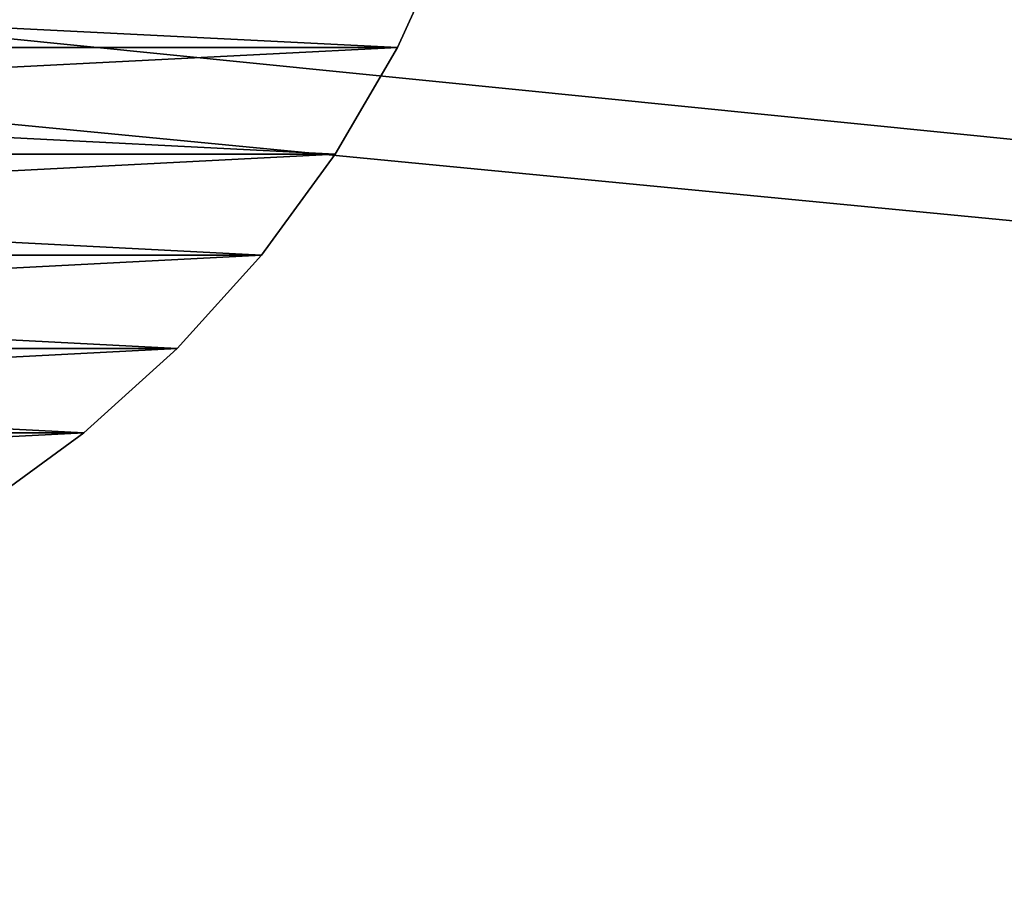
# Model space of a CAD drawing. Units: metres. Extents: x 0.74 to 2.58, y -1.26 to -0.29.
# Drawn here: x 1.02 to 1.04, y -0.53 to -0.5 of the extents above; entities that cross this region are included whole.
import ezdxf

# ---------------------------------------------------------------- set-up
doc = ezdxf.new("R2010")
doc.units = ezdxf.units.M
doc.header["$MEASUREMENT"] = 0
doc.layers.add('SKP_connectors_D3G', color=7, linetype='Continuous')
doc.layers.add('SKP_Default_D3G', color=7, linetype='Continuous')

# ---------------------------------------------------------------- blocks, each defined once
blk = doc.blocks.new('2d765fbd-d60a-4182-9578-aa15ef292aef')
at = {"layer": 'SKP_Default_D3G', "color": 18, "true_color": 0x000000}
for points in [[(2.145532, 0.235191, 0.662997), (1.465532, 0.355191, 0.662997), (1.465532, 0.235191, 0.662997)], [(1.465532, 0.355191, 0.662997), (2.145532, 0.235191, 0.662997), (1.805532, 0.355191, 0.662997)], [(2.145532, 0.215191, 0.083), (1.544126, 0.287828, 0.083), (1.545532, 0.295191, 0.083)], [(2.145532, 0.215191, 0.083), (1.545532, 0.295191, 0.083), (1.705532, 0.275191, 0.083)], [(1.705532, 0.275191, 0.083), (1.545532, 0.295191, 0.083), (1.698169, 0.276598, 0.083)], [(2.145532, 0.215191, 0.083), (1.539673, 0.281051, 0.083), (1.544126, 0.287828, 0.083)], [(2.145532, 0.215191, 0.083), (1.532892, 0.276598, 0.083), (1.539673, 0.281051, 0.083)], [(2.145532, 0.215191, 0.083), (1.525532, 0.275191, 0.083), (1.532892, 0.276598, 0.083)], [(1.465532, 0.215191, 0.083), (1.525532, 0.275191, 0.083), (2.145532, 0.215191, 0.083)]]:
    blk.add_3dface(points, dxfattribs=at)
blk = doc.blocks.new('0c62652f-c5f5-472f-9d57-1331f97dec58')
at = {"layer": 'SKP_connectors_D3G', "color": 18, "true_color": 0x000000}
for points in [[(3.790893, -2.597835, 0.14771), (3.793627, -2.652378, 0.14771), (3.793627, -2.596588, 0.14771)], [(3.790893, -2.651131, 0.14571), (3.790893, -2.597835, 0.14571), (3.793627, -2.596588, 0.14571)], [(3.790893, -2.651131, 0.14571), (3.793627, -2.596588, 0.14571), (3.793627, -2.652378, 0.14571)], [(3.788256, -2.599374, 0.14771), (3.790893, -2.651131, 0.14771), (3.790893, -2.597835, 0.14771)], [(3.788256, -2.649592, 0.14571), (3.790893, -2.597835, 0.14571), (3.790893, -2.651131, 0.14571)], [(3.788256, -2.649592, 0.14571), (3.788256, -2.599374, 0.14571), (3.790893, -2.597835, 0.14571)], [(3.790893, -2.597835, 0.14771), (3.790893, -2.651131, 0.14771), (3.793627, -2.652378, 0.14771)], [(3.785764, -2.60119, 0.14771), (3.788256, -2.649592, 0.14771), (3.788256, -2.599374, 0.14771)], [(3.785764, -2.647772, 0.14571), (3.788256, -2.599374, 0.14571), (3.788256, -2.649592, 0.14571)], [(3.785764, -2.647772, 0.14571), (3.785764, -2.60119, 0.14571), (3.788256, -2.599374, 0.14571)], [(3.788256, -2.599374, 0.14771), (3.788256, -2.649592, 0.14771), (3.790893, -2.651131, 0.14771)], [(3.783459, -2.603268, 0.14771), (3.785764, -2.647772, 0.14771), (3.785764, -2.60119, 0.14771)], [(3.783459, -2.645694, 0.14571), (3.785764, -2.60119, 0.14571), (3.785764, -2.647772, 0.14571)], [(3.783459, -2.645694, 0.14571), (3.783459, -2.603268, 0.14571), (3.785764, -2.60119, 0.14571)], [(3.785764, -2.60119, 0.14771), (3.785764, -2.647772, 0.14771), (3.788256, -2.649592, 0.14771)], [(3.781381, -2.605573, 0.14771), (3.783459, -2.645694, 0.14771), (3.783459, -2.603268, 0.14771)], [(3.781381, -2.643389, 0.14571), (3.781381, -2.605573, 0.14571), (3.783459, -2.603268, 0.14571)], [(3.781381, -2.643389, 0.14571), (3.783459, -2.603268, 0.14571), (3.783459, -2.645694, 0.14571)], [(3.783459, -2.603268, 0.14771), (3.783459, -2.645694, 0.14771), (3.785764, -2.647772, 0.14771)], [(3.779561, -2.608065, 0.14771), (3.781381, -2.643389, 0.14771), (3.781381, -2.605573, 0.14771)], [(3.779561, -2.640897, 0.14571), (3.781381, -2.605573, 0.14571), (3.781381, -2.643389, 0.14571)], [(3.781381, -2.605573, 0.14771), (3.781381, -2.643389, 0.14771), (3.783459, -2.645694, 0.14771)], [(3.779561, -2.608065, 0.14771), (3.779561, -2.640897, 0.14771), (3.781381, -2.643389, 0.14771)], [(3.779561, -2.640897, 0.14571), (3.781381, -2.643389, 0.14571), (3.779561, -2.640897, 0.14771)], [(3.779561, -2.640897, 0.14771), (3.781381, -2.643389, 0.14571), (3.781381, -2.643389, 0.14771)], [(3.781381, -2.643389, 0.14571), (3.783459, -2.645694, 0.14571), (3.781381, -2.643389, 0.14771)], [(3.781381, -2.643389, 0.14771), (3.783459, -2.645694, 0.14571), (3.783459, -2.645694, 0.14771)], [(3.783459, -2.645694, 0.14771), (3.783459, -2.645694, 0.14571), (3.785764, -2.647772, 0.14571)], [(3.783459, -2.645694, 0.14771), (3.785764, -2.647772, 0.14571), (3.785764, -2.647772, 0.14771)], [(3.785764, -2.647772, 0.14771), (3.785764, -2.647772, 0.14571), (3.788256, -2.649592, 0.14571)], [(3.785764, -2.647772, 0.14771), (3.788256, -2.649592, 0.14571), (3.788256, -2.649592, 0.14771)], [(3.788256, -2.649592, 0.14771), (3.788256, -2.649592, 0.14571), (3.790893, -2.651131, 0.14571)], [(3.788256, -2.649592, 0.14771), (3.790893, -2.651131, 0.14571), (3.790893, -2.651131, 0.14771)], [(3.790893, -2.651131, 0.14771), (3.790893, -2.651131, 0.14571), (3.793627, -2.652378, 0.14571)], [(3.790893, -2.651131, 0.14771), (3.793627, -2.652378, 0.14571), (3.793627, -2.652378, 0.14771)]]:
    blk.add_3dface(points, dxfattribs=at)

msp = doc.modelspace()

# ---------------------------------------------------------------- block references
msp.add_blockref('2d765fbd-d60a-4182-9578-aa15ef292aef', (-0.518462, -0.781528))
at = {"rotation": 89.9999999999999}
msp.add_blockref('0c62652f-c5f5-472f-9d57-1331f97dec58', (-1.622114, -4.296541, -0.06376), dxfattribs=at)

doc.saveas('drawing.dxf')
